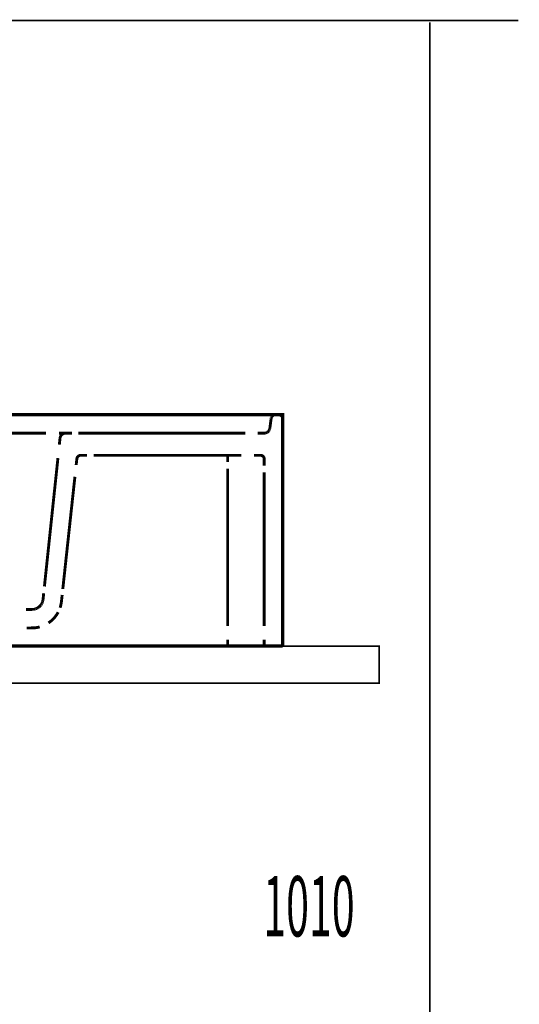
# Model space of a CAD drawing. Extents: x 61 to 478, y -279 to -11.
# Drawn here: x 141 to 168, y -182 to -129 of the extents above; entities that cross this region are included whole.
import ezdxf

# ---------------------------------------------------------------- set-up
doc = ezdxf.new("R2010")
doc.units = 0
for name, pattern in [('AIGENLINE004', [0.0148, 0.0074, -0.0074]), ('AIGENLINE005', [0.0156, 0.0078, -0.0078]), ('AIGENLINE006', [0.0184, 0.0092, -0.0092]), ('AIGENLINE007', [0.0218, 0.0109, -0.0109]), ('AIGENLINE008', [0.0226, 0.0113, -0.0113]), ('AIGENLINE009', [0.0232, 0.0116, -0.0116]), ('AIGENLINE010', [0.024, 0.012, -0.012]), ('AIGENLINE011', [0.0246, 0.0123, -0.0123]), ('AIGENLINE012', [0.0254, 0.0127, -0.0127]), ('AIGENLINE019', [0.0142, 0.0071, -0.0071]), ('AIGENLINE020', [0.2328, 0.1164, -0.1164]), ('AIGENLINE021', [0.9386, 0.4693, -0.4693]), ('AIGENLINE022', [0.019, 0.0095, -0.0095]), ('AIGENLINE023', [1.3054, 0.6527, -0.6527]), ('AIGENLINE025', [0.7786, 0.3893, -0.3893]), ('AIGENLINE026', [1.1898, 0.5949, -0.5949]), ('AIGENLINE027', [1.235, 0.6175, -0.6175]), ('AIGENLINE034', [1.2082, 0.6041, -0.6041]), ('AIGENLINE035', [1.2582, 0.6291, -0.6291]), ('AIGENLINE036', [1.3132, 0.6566, -0.6566]), ('AIGENLINE048', [1.2342, 0.6171, -0.6171]), ('AIGENLINE049', [0.519, 0.2595, -0.2595]), ('AIGENLINE050', [1.1418, 0.5709, -0.5709]), ('AIGENLINE051', [0.9316, 0.4658, -0.4658]), ('AIGENLINE056', [0.5558, 0.2779, -0.2779]), ('AIGENLINE057', [1.2856, 0.6428, -0.6428]), ('AIGENLINE060', [1.249, 0.6245, -0.6245])]:
    doc.linetypes.add(name, pattern=pattern)
doc.layers.add('LAYER_19', color=7, linetype='CONTINUOUS')
doc.layers.add('LAYER_32', color=7, linetype='CONTINUOUS')
doc.styles.get("Standard").update_dxf_attribs({"font": 'TXT', "bigfont": 'BIGFONT'})

# ---------------------------------------------------------------- blocks, each defined once
blk = doc.blocks.new('AIGNBL13020007')
at = {"layer": 'LAYER_19', "linetype": 'AIGENLINE004', "const_width": 0.1552, "flags": 128}
for points in [[(154.8129, -150.7271), (154.8088, -150.7195)], [(154.8171, -150.735), (154.8129, -150.7271)], [(154.8205, -150.7426), (154.8171, -150.735)], [(154.824, -150.7505), (154.8205, -150.7426)], [(154.8267, -150.7584), (154.824, -150.7505)], [(154.8295, -150.7667), (154.8267, -150.7588)], [(154.8315, -150.7746), (154.8295, -150.7663)], [(154.8343, -150.7829), (154.8315, -150.7746)], [(154.8357, -150.7915), (154.8343, -150.7832)], [(154.8377, -150.7994), (154.8357, -150.7915)], [(154.8384, -150.8084), (154.8377, -150.8001)], [(154.8398, -150.8166), (154.8384, -150.8084)], [(154.8398, -150.8252), (154.8391, -150.817)], [(154.8412, -150.8335), (154.8398, -150.8252)], [(154.8412, -150.8425), (154.8412, -150.8339)]]:
    blk.add_lwpolyline(points, dxfattribs=at)
blk = doc.blocks.new('AIGNBL13020008')
at = {"layer": 'LAYER_19', "linetype": 'AIGENLINE004', "const_width": 0.1552, "flags": 128}
for points in [[(154.795, -150.6978), (154.7902, -150.6909)], [(154.8005, -150.705), (154.795, -150.6978)], [(154.8047, -150.7122), (154.7999, -150.7047)]]:
    blk.add_lwpolyline(points, dxfattribs=at)
blk = doc.blocks.new('AIGNBL13020009')
at = {"layer": 'LAYER_19', "linetype": 'AIGENLINE004', "const_width": 0.1552, "flags": 128}
for points in [[(154.7682, -150.665), (154.7613, -150.6592)], [(154.7737, -150.6713), (154.7682, -150.665)], [(154.7792, -150.6778), (154.7737, -150.6713)], [(154.7854, -150.6847), (154.7792, -150.6778)]]:
    blk.add_lwpolyline(points, dxfattribs=at)
blk = doc.blocks.new('AIGNBL1302000A')
at = {"layer": 'LAYER_19', "linetype": 'AIGENLINE004', "const_width": 0.1552, "flags": 128}
for points in [[(154.742, -150.643), (154.7351, -150.6382)], [(154.7482, -150.6485), (154.742, -150.6433)], [(154.7551, -150.6537), (154.7482, -150.6478)]]:
    blk.add_lwpolyline(points, dxfattribs=at)
blk = doc.blocks.new('AIGNBL1302000B')
at = {"layer": 'LAYER_19', "linetype": 'AIGENLINE004', "const_width": 0.1552, "flags": 128}
for points in [[(154.691, -150.6127), (154.6827, -150.6096)], [(154.6986, -150.6161), (154.691, -150.6127)], [(154.7061, -150.6203), (154.6986, -150.6161)], [(154.7137, -150.6244), (154.7061, -150.6199)]]:
    blk.add_lwpolyline(points, dxfattribs=at)
blk = doc.blocks.new('AIGNBL1302000C')
at = {"layer": 'LAYER_19', "linetype": 'AIGENLINE004', "const_width": 0.1552, "flags": 128}
for points in [[(154.6421, -150.5972), (154.6338, -150.5958)], [(154.6503, -150.5992), (154.6421, -150.5975)], [(154.6586, -150.6013), (154.6503, -150.5992)]]:
    blk.add_lwpolyline(points, dxfattribs=at)
blk = doc.blocks.new('AIGNBL1302000D')
at = {"layer": 'LAYER_19', "linetype": 'AIGENLINE004', "const_width": 0.1552, "flags": 128}
for points in [[(154.5993, -150.5924), (154.5911, -150.5924)], [(154.6083, -150.593), (154.5993, -150.5927)], [(154.6166, -150.5934), (154.6083, -150.5927)], [(154.6248, -150.5944), (154.6166, -150.5934)]]:
    blk.add_lwpolyline(points, dxfattribs=at)
blk = doc.blocks.new('AIGNBL1302000E')
at = {"layer": 'LAYER_19', "linetype": 'AIGENLINE004', "const_width": 0.1552, "flags": 128}
for points in [[(154.434, -150.5934), (154.4264, -150.5944)], [(154.4429, -150.593), (154.434, -150.5937)], [(154.4512, -150.5924), (154.4429, -150.5927)], [(154.4602, -150.5924), (154.4512, -150.5924)]]:
    blk.add_lwpolyline(points, dxfattribs=at)
blk = doc.blocks.new('AIGNBL1302000F')
at = {"layer": 'LAYER_19', "linetype": 'AIGENLINE004', "const_width": 0.1552, "flags": 128}
for points in [[(154.3678, -150.6096), (154.3603, -150.6127)], [(154.3761, -150.6068), (154.3678, -150.6096)]]:
    blk.add_lwpolyline(points, dxfattribs=at)
blk = doc.blocks.new('AIGNBL13020010')
at = {"layer": 'LAYER_19', "linetype": 'AIGENLINE004', "const_width": 0.1552, "flags": 128}
for points in [[(154.3299, -150.6285), (154.3224, -150.6334)], [(154.3368, -150.6244), (154.3293, -150.6285)], [(154.3444, -150.6203), (154.3368, -150.6247)], [(154.352, -150.6161), (154.3444, -150.6203)]]:
    blk.add_lwpolyline(points, dxfattribs=at)
blk = doc.blocks.new('AIGNBL13020011')
at = {"layer": 'LAYER_19', "linetype": 'AIGENLINE004', "const_width": 0.1552, "flags": 128}
for points in [[(154.3017, -150.6485), (154.2948, -150.654)], [(154.3086, -150.6433), (154.3017, -150.6485)], [(154.3148, -150.6382), (154.3079, -150.6433)]]:
    blk.add_lwpolyline(points, dxfattribs=at)
blk = doc.blocks.new('AIGNBL13020012')
at = {"layer": 'LAYER_19', "linetype": 'AIGENLINE005', "const_width": 0.1552, "flags": 128}
for points in [[(154.2652, -150.685), (154.2604, -150.6916)], [(154.2707, -150.6781), (154.2652, -150.685)]]:
    blk.add_lwpolyline(points, dxfattribs=at)
blk = doc.blocks.new('AIGNBL13020013')
at = {"layer": 'LAYER_19', "linetype": 'AIGENLINE004', "const_width": 0.1552, "flags": 128}
for points in [[(154.2507, -150.7054), (154.2459, -150.7129)], [(154.2555, -150.6985), (154.2507, -150.7054)], [(154.2604, -150.6916), (154.2555, -150.6988)]]:
    blk.add_lwpolyline(points, dxfattribs=at)
blk = doc.blocks.new('AIGNBL13020014')
at = {"layer": 'LAYER_19', "linetype": 'AIGENLINE004', "const_width": 0.1552, "flags": 128}
for points in [[(154.23, -150.7433), (154.2273, -150.7512)], [(154.2335, -150.7353), (154.23, -150.7433)], [(154.2369, -150.7278), (154.2335, -150.7353)], [(154.2417, -150.7202), (154.2369, -150.7278)]]:
    blk.add_lwpolyline(points, dxfattribs=at)
blk = doc.blocks.new('AIGNBL13020015')
at = {"layer": 'LAYER_19', "linetype": 'AIGENLINE004', "const_width": 0.1552, "flags": 128}
for points in [[(154.2135, -150.8004), (154.2114, -150.8087)], [(154.2149, -150.7922), (154.2135, -150.8004)], [(154.2169, -150.7836), (154.2149, -150.7922)], [(154.2183, -150.7753), (154.2169, -150.7836)], [(154.2211, -150.7674), (154.2183, -150.7753)], [(154.2238, -150.7591), (154.2211, -150.7674)]]:
    blk.add_lwpolyline(points, dxfattribs=at)
blk = doc.blocks.new('AIGNBL13020016')
at = {"layer": 'LAYER_19', "linetype": 'AIGENLINE006', "const_width": 0.1552, "flags": 128}
for points in [[(154.0902, -151.4643), (154.084, -151.4729)], [(154.0964, -151.456), (154.0902, -151.4643)], [(154.1019, -151.4474), (154.0964, -151.456)], [(154.1074, -151.4388), (154.1019, -151.4474)], [(154.1115, -151.4292), (154.1067, -151.4381)], [(154.1163, -151.4202), (154.1115, -151.4292)], [(154.1205, -151.4109), (154.1163, -151.4206)], [(154.1239, -151.4016), (154.1198, -151.4109)], [(154.1281, -151.3913), (154.1239, -151.4013)], [(154.1308, -151.382), (154.1281, -151.3913)], [(154.1336, -151.372), (154.1308, -151.382)], [(154.1363, -151.3623), (154.1336, -151.372)], [(154.1384, -151.3523), (154.1363, -151.3623)], [(154.1405, -151.342), (154.1391, -151.3523)], [(154.1425, -151.332), (154.1405, -151.3424)]]:
    blk.add_lwpolyline(points, dxfattribs=at)
blk = doc.blocks.new('AIGNBL13020017')
at = {"layer": 'LAYER_19', "linetype": 'AIGENLINE006', "const_width": 0.1552, "flags": 128}
for points in [[(154.0268, -151.5308), (154.0185, -151.5367)], [(154.0344, -151.5243), (154.0268, -151.5308)], [(154.0426, -151.5181), (154.0344, -151.5246)], [(154.0495, -151.5108), (154.0426, -151.5181)], [(154.0578, -151.5036), (154.0495, -151.5112)], [(154.0647, -151.4964), (154.0571, -151.5043)], [(154.0709, -151.4888), (154.064, -151.4964)], [(154.0778, -151.4808), (154.0709, -151.4888)]]:
    blk.add_lwpolyline(points, dxfattribs=at)
blk = doc.blocks.new('AIGNBL13020018')
at = {"layer": 'LAYER_19', "linetype": 'AIGENLINE006', "const_width": 0.1552, "flags": 128}
for points in [[(153.9551, -151.5711), (153.9455, -151.5746)], [(153.9648, -151.5673), (153.9551, -151.5711)], [(153.9737, -151.5628), (153.9648, -151.5673)], [(153.9834, -151.558), (153.9744, -151.5628)], [(153.9923, -151.5532), (153.9834, -151.558)], [(154.0013, -151.548), (153.9923, -151.5532)], [(154.0102, -151.5425), (154.0013, -151.548)]]:
    blk.add_lwpolyline(points, dxfattribs=at)
blk = doc.blocks.new('AIGNBL13020019')
at = {"layer": 'LAYER_19', "linetype": 'AIGENLINE006', "const_width": 0.1552, "flags": 128}
for points in [[(153.9055, -151.5859), (153.8959, -151.5873)], [(153.9158, -151.5835), (153.9055, -151.5856)], [(153.9262, -151.5811), (153.9165, -151.5835)], [(153.9358, -151.578), (153.9262, -151.5808)]]:
    blk.add_lwpolyline(points, dxfattribs=at)
blk = doc.blocks.new('AIGNBL1302001A')
at = {"layer": 'LAYER_19', "linetype": 'AIGENLINE006', "const_width": 0.1552, "flags": 128}
for points in [[(153.8552, -151.5921), (153.8449, -151.5921)], [(153.8655, -151.5911), (153.8552, -151.5918)], [(153.8759, -151.5904), (153.8655, -151.5911)], [(153.8855, -151.5894), (153.8759, -151.5907)]]:
    blk.add_lwpolyline(points, dxfattribs=at)
blk = doc.blocks.new('AIGNBL1302001B')
at = {"layer": 'LAYER_19', "linetype": 'AIGENLINE007', "const_width": 0.1552, "flags": 128}
for points in [[(141.8925, -160.6014), (141.8904, -160.6138)], [(141.8938, -160.5893), (141.8925, -160.6014)]]:
    blk.add_lwpolyline(points, dxfattribs=at)
blk = doc.blocks.new('AIGNBL1302001C')
at = {"layer": 'LAYER_19', "linetype": 'AIGENLINE008', "const_width": 0.1552, "flags": 128}
for points in [[(141.8828, -160.651), (141.8794, -160.6634)], [(141.8856, -160.6383), (141.8828, -160.6507)], [(141.8883, -160.6259), (141.8856, -160.6383)], [(141.8904, -160.6138), (141.8883, -160.6259)]]:
    blk.add_lwpolyline(points, dxfattribs=at)
blk = doc.blocks.new('AIGNBL1302001D')
at = {"layer": 'LAYER_19', "linetype": 'AIGENLINE009', "const_width": 0.1552, "flags": 128}
for points in [[(141.8794, -160.6634), (141.8759, -160.6758)], [(141.869, -160.7006), (141.8649, -160.713)], [(141.8725, -160.6882), (141.869, -160.7006)], [(141.8766, -160.6758), (141.8725, -160.6882)]]:
    blk.add_lwpolyline(points, dxfattribs=at)
blk = doc.blocks.new('AIGNBL1302001E')
at = {"layer": 'LAYER_19', "linetype": 'AIGENLINE010', "const_width": 0.1552, "flags": 128}
for points in [[(141.8263, -160.7988), (141.8201, -160.8109)], [(141.8332, -160.7867), (141.8263, -160.7985)], [(141.8387, -160.7747), (141.8332, -160.7867)], [(141.8449, -160.7626), (141.8387, -160.7747)], [(141.8504, -160.7502), (141.8442, -160.7626)], [(141.8559, -160.7378), (141.8504, -160.7502)]]:
    blk.add_lwpolyline(points, dxfattribs=at)
blk = doc.blocks.new('AIGNBL1302001F')
at = {"layer": 'LAYER_19', "linetype": 'AIGENLINE011', "const_width": 0.1552, "flags": 128}
for points in [[(141.7664, -160.8904), (141.7574, -160.9015)], [(141.7746, -160.8794), (141.7664, -160.8904)], [(141.7829, -160.8684), (141.7746, -160.8798)], [(141.7912, -160.857), (141.7829, -160.8687)], [(141.7988, -160.8457), (141.7912, -160.857)], [(141.8063, -160.8343), (141.7988, -160.8457)], [(141.8139, -160.8222), (141.8056, -160.8336)], [(141.8201, -160.8109), (141.8132, -160.8222)]]:
    blk.add_lwpolyline(points, dxfattribs=at)
blk = doc.blocks.new('AIGNBL13020020')
at = {"layer": 'LAYER_19', "linetype": 'AIGENLINE011', "const_width": 0.1552, "flags": 128}
for points in [[(141.7195, -160.9421), (141.7092, -160.9518)], [(141.7292, -160.9321), (141.7195, -160.9421)]]:
    blk.add_lwpolyline(points, dxfattribs=at)
blk = doc.blocks.new('AIGNBL13020021')
at = {"layer": 'LAYER_19', "linetype": 'AIGENLINE012', "const_width": 0.1552, "flags": 128}
for points in [[(141.6885, -160.9704), (141.6775, -160.979)], [(141.6995, -160.9611), (141.6885, -160.9704)], [(141.7092, -160.9518), (141.6995, -160.9611)]]:
    blk.add_lwpolyline(points, dxfattribs=at)
blk = doc.blocks.new('AIGNBL13020022')
at = {"layer": 'LAYER_19', "linetype": 'AIGENLINE011', "const_width": 0.1552, "flags": 128}
for points in [[(141.6671, -160.9876), (141.6561, -160.9959)], [(141.6775, -160.979), (141.6671, -160.9872)]]:
    blk.add_lwpolyline(points, dxfattribs=at)
blk = doc.blocks.new('AIGNBL13020023')
at = {"layer": 'LAYER_19', "linetype": 'AIGENLINE011', "const_width": 0.1552, "flags": 128}
for points in [[(141.5741, -161.0472), (141.5617, -161.053)], [(141.5858, -161.0406), (141.5741, -161.0475)], [(141.5982, -161.0341), (141.5865, -161.0406)], [(141.61, -161.0269), (141.5982, -161.0341)], [(141.6217, -161.02), (141.61, -161.0272)]]:
    blk.add_lwpolyline(points, dxfattribs=at)
blk = doc.blocks.new('AIGNBL13020024')
at = {"layer": 'LAYER_19', "linetype": 'AIGENLINE010', "const_width": 0.1552, "flags": 128}
for points in [[(141.55, -161.0592), (141.5376, -161.0644)], [(141.561, -161.053), (141.55, -161.0592)]]:
    blk.add_lwpolyline(points, dxfattribs=at)
blk = doc.blocks.new('AIGNBL13020025')
at = {"layer": 'LAYER_19', "linetype": 'AIGENLINE010', "const_width": 0.1552, "flags": 128}
for points in [[(141.4873, -161.0837), (141.4742, -161.0875)], [(141.4997, -161.0796), (141.4873, -161.0841)], [(141.5121, -161.0748), (141.4997, -161.0792)], [(141.5245, -161.0703), (141.5121, -161.0754)]]:
    blk.add_lwpolyline(points, dxfattribs=at)
blk = doc.blocks.new('AIGNBL13020026')
at = {"layer": 'LAYER_19', "linetype": 'AIGENLINE009', "const_width": 0.1552, "flags": 128}
for points in [[(141.4363, -161.0978), (141.4232, -161.1006)], [(141.4487, -161.0951), (141.4363, -161.0982)], [(141.4618, -161.0913), (141.4487, -161.0951)], [(141.4742, -161.0875), (141.4618, -161.0913)]]:
    blk.add_lwpolyline(points, dxfattribs=at)
blk = doc.blocks.new('AIGNBL13020027')
at = {"layer": 'LAYER_19', "linetype": 'AIGENLINE009', "const_width": 0.1552, "flags": 128}
for points in [[(141.3984, -161.1058), (141.386, -161.1078)], [(141.4108, -161.1033), (141.3984, -161.1058)]]:
    blk.add_lwpolyline(points, dxfattribs=at)
blk = doc.blocks.new('AIGNBL13020028')
at = {"layer": 'LAYER_19', "linetype": 'AIGENLINE007', "const_width": 0.1552, "flags": 128}
for points in [[(141.3357, -161.113), (141.3233, -161.1137)], [(141.3481, -161.1123), (141.3364, -161.113)], [(141.3605, -161.1109), (141.3481, -161.1123)], [(141.3729, -161.1095), (141.3605, -161.1109)], [(141.3853, -161.1078), (141.3729, -161.1099)]]:
    blk.add_lwpolyline(points, dxfattribs=at)
blk = doc.blocks.new('AIGNBL13010006')
at = {"layer": 'LAYER_19'}
for points, const_width in [([(154.8405, -163.0922), (84.841, -163.0922), (84.841, -150.5924), (154.8405, -150.5924), (154.8405, -163.0925)], 0.1764), ([(154.5911, -150.5924), (154.2383, -150.5924)], 0.1552), ([(154.8412, -151.1946), (154.8412, -150.8425)], 0.1552), ([(143.1113, -151.5921), (142.7586, -151.5921)], 0.1552), ([(143.4641, -151.5921), (143.1113, -151.5921)], 0.1552), ([(153.8449, -151.5921), (153.4921, -151.5921)], 0.1552), ([(142.813, -151.8605), (142.7758, -152.2119)], 0.1552), ([(143.7225, -152.9629), (143.6846, -153.3133)], 0.1552), ([(144.2744, -152.7921), (143.9216, -152.7921)], 0.1552), ([(151.8681, -153.1448), (151.8681, -152.7921)], 0.1552), ([(153.6409, -152.7921), (153.2881, -152.7921)], 0.1552), ([(153.8407, -153.3446), (153.8407, -152.9922)], 0.1552), ([(141.931, -160.2383), (141.8938, -160.5897)], 0.1552), ([(142.9274, -160.331), (142.8902, -160.6817)], 0.1552), ([(141.3233, -161.1137), (140.9712, -161.1185)], 0.1552), ([(141.3654, -162.1124), (141.0126, -162.1172)], 0.1552), ([(151.8681, -163.0922), (151.8681, -162.7391)], 0.1552), ([(153.8407, -163.0922), (153.8407, -162.7391)], 0.1552), ([(154.8412, -163.0922), (154.8412, -162.7391)], 0.1552), ([(153.8407, -163.0922), (153.488, -163.0922)], 0.1552), ([(154.1935, -163.0922), (153.8407, -163.0922)], 0.1552), ([(154.8412, -163.0922), (154.4884, -163.0922)], 0.1552)]:
    blk.add_lwpolyline(points, dxfattribs=dict(at, const_width=const_width))
at = {"layer": 'LAYER_19', "linetype": 'AIGENLINE035', "const_width": 0.1552, "flags": 128}
blk.add_lwpolyline([(153.5314, -150.5927), (86.0213, -150.6096)], dxfattribs=at)
at = {"layer": 'LAYER_19', "linetype": 'AIGENLINE021', "const_width": 0.1552, "flags": 128}
blk.add_lwpolyline([(154.2121, -150.8091), (154.1425, -151.3317)], dxfattribs=at)
at = {"layer": 'LAYER_19', "linetype": 'AIGENLINE005', "const_width": 0.1552, "flags": 128}
for points in [[(154.2273, -150.7512), (154.2238, -150.7594)], [(154.2459, -150.7126), (154.2417, -150.7202)], [(154.2831, -150.6657), (154.2769, -150.6719)], [(154.2955, -150.654), (154.2886, -150.6595)], [(154.3231, -150.6334), (154.3148, -150.6382)], [(154.3603, -150.6127), (154.352, -150.6161)], [(154.3837, -150.6041), (154.3761, -150.6068)], [(154.4092, -150.5972), (154.4009, -150.5989)], [(154.4257, -150.5944), (154.4174, -150.5961)], [(154.6331, -150.5958), (154.6255, -150.5944)], [(154.6662, -150.6041), (154.6586, -150.6017)], [(154.6827, -150.6096), (154.6745, -150.6065)], [(154.7213, -150.6285), (154.7137, -150.6244)], [(154.7351, -150.6378), (154.7275, -150.633)], [(154.7613, -150.6595), (154.7551, -150.654)], [(154.7902, -150.6912), (154.7847, -150.6847)], [(154.8088, -150.7198), (154.804, -150.7122)]]:
    blk.add_lwpolyline(points, dxfattribs=at)
at = {"layer": 'LAYER_19', "linetype": 'AIGENLINE004', "const_width": 0.1552, "flags": 128}
for points in [[(154.2769, -150.6719), (154.2707, -150.6781)], [(154.2886, -150.6595), (154.2824, -150.6657)], [(154.4002, -150.5992), (154.392, -150.6013)], [(154.4168, -150.5958), (154.4092, -150.5972)], [(154.6745, -150.6065), (154.6662, -150.6041)]]:
    blk.add_lwpolyline(points, dxfattribs=at)
at = {"layer": 'LAYER_19', "linetype": 'AIGENLINE019', "const_width": 0.1552, "flags": 128}
for points in [[(154.392, -150.6017), (154.3837, -150.6041)], [(154.7275, -150.633), (154.7206, -150.6285)]]:
    blk.add_lwpolyline(points, dxfattribs=at)
at = {"layer": 'LAYER_19', "linetype": 'AIGENLINE020', "const_width": 0.1552, "flags": 128}
blk.add_lwpolyline([(154.5911, -150.5924), (154.4602, -150.5924)], dxfattribs=at)
at = {"layer": 'LAYER_19', "linetype": 'AIGENLINE060', "const_width": 0.1552, "flags": 128}
blk.add_lwpolyline([(142.0564, -151.5921), (86.2528, -151.5921)], dxfattribs=at)
at = {"layer": 'LAYER_19', "linetype": 'AIGENLINE025', "const_width": 0.1552, "flags": 128}
blk.add_lwpolyline([(143.1113, -151.5921, 0.3666538), (142.813, -151.8605)], format="xyb", dxfattribs=at)
at = {"layer": 'LAYER_19', "linetype": 'AIGENLINE026', "const_width": 0.1552, "flags": 128}
blk.add_lwpolyline([(152.8231, -151.5921), (143.7983, -151.5921)], dxfattribs=at)
at = {"layer": 'LAYER_19', "linetype": 'AIGENLINE022', "const_width": 0.1552, "flags": 128}
for points in [[(153.8959, -151.5876), (153.8855, -151.5894)], [(153.9455, -151.5746), (153.9358, -151.578)], [(154.0178, -151.5367), (154.0102, -151.5425)], [(154.084, -151.4729), (154.0778, -151.4812)]]:
    blk.add_lwpolyline(points, dxfattribs=at)
at = {"layer": 'LAYER_19', "linetype": 'AIGENLINE034', "const_width": 0.1552, "flags": 128}
blk.add_lwpolyline([(154.8412, -162.0604), (154.8412, -151.5342)], dxfattribs=at)
at = {"layer": 'LAYER_19', "linetype": 'AIGENLINE023', "const_width": 0.1552, "flags": 128}
blk.add_lwpolyline([(142.6993, -152.9412), (141.9696, -159.8734)], dxfattribs=at)
at = {"layer": 'LAYER_19', "linetype": 'AIGENLINE049', "const_width": 0.1552, "flags": 128}
blk.add_lwpolyline([(143.9216, -152.7921, 0.3668762), (143.7225, -152.9712)], format="xyb", dxfattribs=at)
at = {"layer": 'LAYER_19', "linetype": 'AIGENLINE048', "const_width": 0.1552, "flags": 128}
blk.add_lwpolyline([(152.5943, -152.7921), (144.6203, -152.7921)], dxfattribs=at)
at = {"layer": 'LAYER_19', "linetype": 'AIGENLINE056', "const_width": 0.1552, "flags": 128}
blk.add_lwpolyline([(153.8407, -152.9919, 0.4142957), (153.6409, -152.7921)], format="xyb", dxfattribs=at)
at = {"layer": 'LAYER_19', "linetype": 'AIGENLINE036', "const_width": 0.1552, "flags": 128}
blk.add_lwpolyline([(151.8681, -162.0011), (151.8681, -153.5138)], dxfattribs=at)
at = {"layer": 'LAYER_19', "linetype": 'AIGENLINE057', "const_width": 0.1552, "flags": 128}
blk.add_lwpolyline([(153.8407, -162.0166), (153.8407, -153.7064)], dxfattribs=at)
at = {"layer": 'LAYER_19', "linetype": 'AIGENLINE050', "const_width": 0.1552, "flags": 128}
blk.add_lwpolyline([(143.6157, -153.9513), (142.9618, -160.0119)], dxfattribs=at)
at = {"layer": 'LAYER_19', "linetype": 'AIGENLINE008', "const_width": 0.1552, "flags": 128}
blk.add_lwpolyline([(141.4232, -161.1013), (141.4108, -161.1033)], dxfattribs=at)
at = {"layer": 'LAYER_19', "linetype": 'AIGENLINE011', "const_width": 0.1552, "flags": 128}
for points in [[(141.5376, -161.0644), (141.5245, -161.0699)], [(141.6444, -161.0045), (141.6334, -161.0124)], [(141.7478, -160.9115), (141.7388, -160.9218)]]:
    blk.add_lwpolyline(points, dxfattribs=at)
at = {"layer": 'LAYER_19', "linetype": 'AIGENLINE012', "const_width": 0.1552, "flags": 128}
for points in [[(141.6334, -161.0124), (141.6217, -161.02)], [(141.6561, -160.9959), (141.6444, -161.0045)], [(141.7388, -160.9218), (141.7292, -160.9321)], [(141.7574, -160.9015), (141.7485, -160.9121)]]:
    blk.add_lwpolyline(points, dxfattribs=at)
at = {"layer": 'LAYER_19', "linetype": 'AIGENLINE009', "const_width": 0.1552, "flags": 128}
blk.add_lwpolyline([(141.8601, -160.7254), (141.8553, -160.7378)], dxfattribs=at)
at = {"layer": 'LAYER_19', "linetype": 'AIGENLINE010', "const_width": 0.1552, "flags": 128}
blk.add_lwpolyline([(141.8649, -160.7134), (141.8601, -160.7254)], dxfattribs=at)
at = {"layer": 'LAYER_19', "const_width": 0.1552}
for points in [[(142.8144, -161.0265, 0.053034), (142.8902, -160.6817)], [(141.3654, -162.1124, 0.0548761), (141.714, -162.0594)]]:
    blk.add_lwpolyline(points, format="xyb", dxfattribs=at)
at = {"layer": 'LAYER_19', "linetype": 'AIGENLINE051', "const_width": 0.1552, "flags": 128}
blk.add_lwpolyline([(142.188, -161.8444, 0.1235335), (142.7103, -161.267)], format="xyb", dxfattribs=at)
at = {"layer": 'LAYER_19', "linetype": 'AIGENLINE027', "const_width": 0.1552, "flags": 128}
blk.add_lwpolyline([(152.7941, -163.0922), (118.4417, -163.0922)], dxfattribs=at)
at = {"layer": 'LAYER_19'}
for name in ['AIGNBL13020015', 'AIGNBL13020014', 'AIGNBL13020013', 'AIGNBL13020012', 'AIGNBL13020011', 'AIGNBL13020010', 'AIGNBL1302000F', 'AIGNBL1302000E', 'AIGNBL1302000D', 'AIGNBL1302000C', 'AIGNBL1302000B', 'AIGNBL1302000A', 'AIGNBL13020009', 'AIGNBL13020008', 'AIGNBL13020007', 'AIGNBL1302001A', 'AIGNBL13020019', 'AIGNBL13020018', 'AIGNBL13020017', 'AIGNBL13020016', 'AIGNBL1302001D', 'AIGNBL1302001C', 'AIGNBL1302001B', 'AIGNBL13020028', 'AIGNBL13020027', 'AIGNBL13020026', 'AIGNBL13020025', 'AIGNBL13020024', 'AIGNBL13020023', 'AIGNBL13020022', 'AIGNBL13020021', 'AIGNBL13020020', 'AIGNBL1302001F', 'AIGNBL1302001E']:
    blk.add_blockref(name, (0, 0), dxfattribs=at)

msp = doc.modelspace()

# ---------------------------------------------------------------- linework, layer by layer
at = {"layer": 'LAYER_32', "const_width": 0.0882}
for points in [[(118.1806, -129.3079), (167.5694, -129.3079)], [(162.7866, -230.5782), (162.7866, -129.4117)]]:
    msp.add_lwpolyline(points, dxfattribs=at)
msp.add_lwpolyline([(160.0436, -165.0924), (80.0437, -165.0924), (80.0437, -163.0922), (160.0436, -163.0922)], close=True, dxfattribs=at)

# ---------------------------------------------------------------- block references
at = {"layer": 'LAYER_19'}
msp.add_blockref('AIGNBL13010006', (0, 0), dxfattribs=at)

# ---------------------------------------------------------------- texts
at = {"layer": 'LAYER_32', "width": 0.5}
msp.add_text('1010', height=3.258, dxfattribs=at).set_placement((153.7884, -178.7753))

doc.saveas('drawing.dxf')
